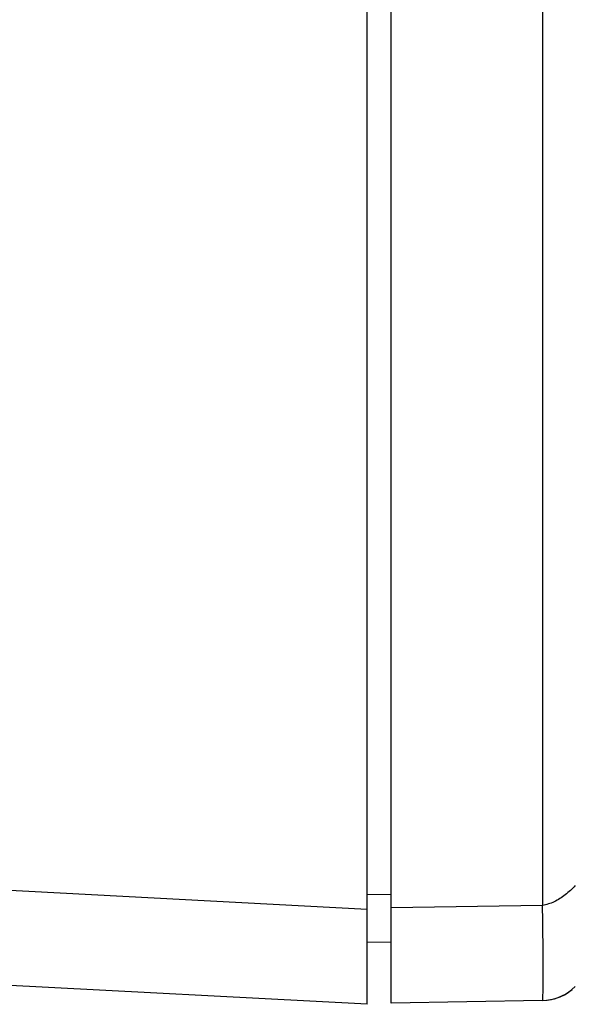
# Model space of a CAD drawing. Units: millimetres. Extents: x -138 to 122, y -64 to 79.
# Drawn here: x -125 to -113, y -64 to -43 of the extents above; entities that cross this region are included whole.
import ezdxf

# ---------------------------------------------------------------- set-up
doc = ezdxf.new("R2010")
doc.units = ezdxf.units.MM
doc.header["$LTSCALE"] = 16.335
doc.layers.get('0').update_dxf_attribs({"linetype": 'CONTINUOUS'})

msp = doc.modelspace()

# ---------------------------------------------------------------- linework, layer by layer
at = {"color": 0, "linetype": 'CONTINUOUS'}
for p, q in [((-117.635, -63.565), (-117.635, 56.435)), ((-117.135, -63.539), (-117.135, 56.409)), ((-113.95, 54.353), (-113.95, -61.484)), ((-117.635, -61.568), (-133.325, -60.746)), ((-117.135, -61.265), (-117.635, -61.257)), ((-113.95, -61.484), (-117.135, -61.539)), ((-117.135, -62.265), (-117.635, -62.256)), ((-117.635, -63.565), (-135.213, -62.644)), ((-113.95, -63.483), (-117.135, -63.539))]:
    msp.add_line(p, q, dxfattribs=at)
for centre, end in [((-113.969, -62.485), 309.9088), ((-113.967, -62.484), 315)]:
    msp.add_arc(centre, 1, 271, end, dxfattribs=at)
for points, knots in [([(-113.26, -61.069), (-113.325, -61.14), (-113.467, -61.264), (-113.693, -61.419), (-113.866, -61.471), (-113.95, -61.484)], [0, 0, 0, 0, 0.35132, 0.688333, 1, 1, 1, 1]), ([(-113.95, -63.483), (-113.949, -63.483), (-113.947, -63.479), (-113.946, -63.472), (-113.945, -63.459), (-113.943, -63.442), (-113.942, -63.42), (-113.941, -63.382), (-113.939, -63.323), (-113.937, -63.24), (-113.936, -63.14), (-113.935, -63.024), (-113.935, -62.893), (-113.935, -62.748), (-113.936, -62.531), (-113.939, -62.238), (-113.943, -61.868), (-113.947, -61.613), (-113.95, -61.484)], [0, 0, 0, 0, 0.001521, 0.005362, 0.011607, 0.020229, 0.031191, 0.044449, 0.077677, 0.119551, 0.169708, 0.227779, 0.293397, 0.366105, 0.445087, 0.61825, 0.805637, 1, 1, 1, 1])]:
    msp.add_open_spline(points, degree=3, knots=knots, dxfattribs=at)

doc.saveas('drawing.dxf')
